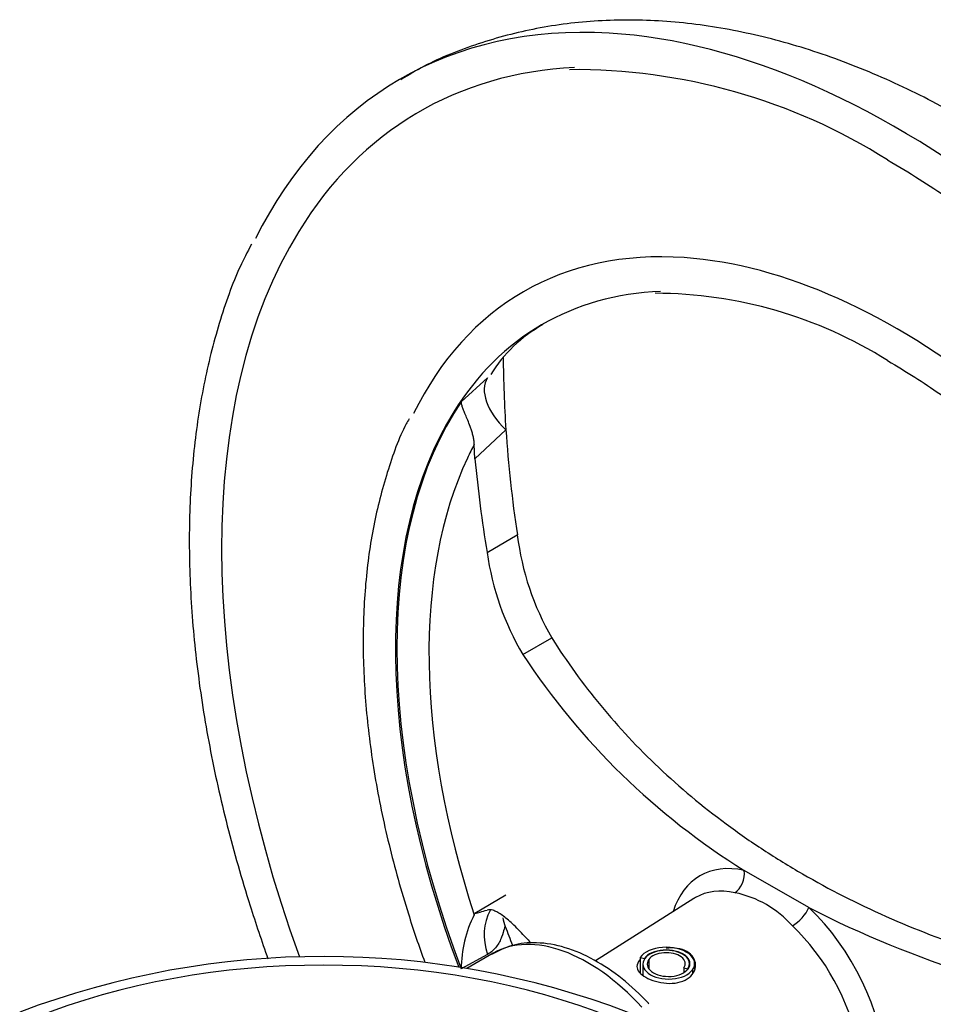
# Paper-space layout 'Sheet1' of a CAD drawing. Units: millimetres. Extents: x 0 to 594, y 0 to 420.
# Drawn here: x 406 to 414, y 385 to 394 of the extents above; entities that cross this region are included whole.
import ezdxf

# ---------------------------------------------------------------- set-up
doc = ezdxf.new("R2010")
doc.units = ezdxf.units.MM
for name, color, linetype in [('II2-04CAP-STD', 7, 'Continuous'), ('II2-04SHW-STD', 7, 'Continuous'), ('TSH-1', 7, 'Continuous')]:
    doc.layers.add(name, color=color, linetype=linetype)

# ---------------------------------------------------------------- blocks, each defined once
blk = doc.blocks.new('SE5')
at = {"layer": 'II2-04CAP-STD', "color": 7, "linetype": 'Continuous'}
blk.add_arc((408.8074, 378.1206), 7.5612, 69.20075, 110.73862, dxfattribs=at)
blk.add_ellipse((408.8074, 383.058), major_axis=(4.4122, 0), ratio=0.57735, start_param=0.955878, end_param=2.185715, dxfattribs=at)
at = {"layer": 'II2-04SHW-STD', "color": 7, "linetype": 'Continuous'}
for p, q in [((410.0206, 390.5719), (410.2522, 390.7815)), ((410.414, 390.3247), (410.1418, 390.0675)), ((410.1418, 390.0675), (410.135, 390.195)), ((410.2478, 389.2431), (410.5148, 389.3973)), ((410.5643, 388.3428), (410.819, 388.4898)), ((413.083, 386.1122), (412.5137, 386.4408)), ((410.1418, 386.0629), (410.414, 386.2238)), ((412.0704, 386.1926), (411.2043, 385.6419)), ((410.135, 386.0502), (410.1418, 386.0629)), ((410.2522, 385.6997), (410.0206, 385.5718)), ((410.3016, 385.7097), (410.0702, 385.5761)), ((411.5963, 385.6738), (411.5963, 385.5364)), ((411.5963, 385.6738), (411.6348, 385.6646)), ((411.6348, 385.6646), (411.6348, 385.6579)), ((411.6733, 385.6554), (411.6733, 385.5726)), ((411.6214, 385.6136), (411.6214, 385.517)), ((411.9813, 385.5818), (411.9813, 385.5388)), ((411.9813, 385.5818), (412.016, 385.5736)), ((412.016, 385.5736), (412.016, 385.5676)), ((412.0315, 385.5947), (412.0315, 385.6186)), ((412.0583, 385.5634), (412.0583, 385.5306)), ((412.0773, 385.5715), (412.0773, 385.6186))]:
    blk.add_line(p, q, dxfattribs=at)
for centre, radius, start, end in [((411.0254, 388.3443), 5.1551, 57.74152, 90.57578), ((411.7212, 387.6702), 3.8578, 57.79951, 89.88102), ((411.3615, 390.1426), 1.2715, 119.27139, 148.25716), ((412.8918, 389.6893), 2.3949, 187.00448, 210.05596), ((412.6642, 389.5866), 2.4406, 188.09091, 210.63947), ((415.8579, 391.8185), 6.3327, 213.28843, 238.12412), ((412.2504, 385.3436), 0.9181, 41.39483, 78.60517), ((417.3974, 394.5742), 9.4985, 242.98495, 261.89792), ((411.1128, 385.5636), 1.0923, 153.54136, 179.56971), ((420.4612, 389.6672), 10.7192, 200.31542, 201.2623), ((416.8284, 391.8296), 8.6425, 223.54728, 224.25211)]:
    blk.add_arc(centre, radius, start, end, dxfattribs=at)
for centre, major_axis, ratio, start_param, end_param in [((413.8602, 385.8398), (4.375, -7.5777), 0.57735, 2.778701, 3.507936), ((413.8602, 385.8398), (4.375, -7.5777), 0.57735, 0.363364, 2.778701), ((413.8602, 385.8398), (4.2083, -7.289), 0.57735, 2.853812, 3.444241), ((413.8602, 385.8398), (4.2083, -7.289), 0.57735, 3.444241, 4.411577), ((413.8602, 385.8398), (3.2917, -5.7013), 0.57735, 2.77057, 3.511841), ((413.8602, 385.8398), (3.2917, -5.7013), 0.57735, 0.372135, 2.77057), ((413.8602, 385.8398), (3.125, -5.4127), 0.57735, 2.847018, 3.440163), ((419.7484, 389.1602), (-5.9196, 8.8831), 0.815935, 0.893147, 0.957355), ((410.6546, 390.485), (-0.3971, 0.3039), 0.556835, 0.032635, 1.382454), ((413.8734, 385.8474), (-3.1251, 5.4128), 0.57735, 0.273427, 1.297369), ((413.8602, 385.8398), (3.125, -5.4127), 0.57735, 3.440163, 4.435092), ((419.7484, 389.1602), (-5.9196, 8.8831), 0.815935, 0.957355, 1.049334), ((413.9746, 385.9058), (-2.997, 5.191), 0.57735, 0.348148, 0.38271), ((413.9746, 385.9058), (-2.997, 5.191), 0.57735, 0.38271, 1.222648), ((419.7484, 389.1602), (-6.1071, 9.1645), 0.815935, 0.985697, 1.064833), ((412.7983, 385.2267), (0.6737, -1.1668), 0.57735, 2.659586, 3.627679), ((412.3925, 386.3914), (0.0352, 0.1629), 0.72347, 3.75678, 5.171721), ((412.6855, 385.1615), (0.6004, -1.04), 0.57735, 2.659586, 3.142812), ((412.6855, 385.1615), (0.6004, -1.04), 0.57735, 3.142812, 3.166288), ((419.7484, 391.3697), (-9.6533, -5.3008), 0.030291, 0.083122, 0.162258), ((410.6546, 385.7858), (0.2586, -0.4279), 0.807525, 3.572937, 4.440034), ((412.9702, 386.0578), (-0.1141, -0.1215), 0.378493, 0.932165, 2.347106), ((412.7983, 385.2267), (-0.6737, 1.1668), 0.57735, 2.750931, 5.194395), ((410.8763, 386.1208), (-0.4111, 0.2846), 0.99983, 0.801322, 0.965591), ((411.1349, 384.2663), (-0.8333, 1.4434), 0.57735, 5.081592, 6.283185), ((412.6855, 385.1615), (-0.6004, 1.04), 0.57735, 3.116897, 5.194395), ((411.8273, 385.6186), (-0.25, 0), 0.57735, 2.749289, 5.890882), ((411.8273, 385.6186), (-0.2083, 0), 0.57735, 2.749289, 5.890882), ((411.8273, 385.6186), (-0.2042, 0), 0.57735, 2.749289, 5.890882), ((411.8273, 385.6186), (-0.1667, 0), 0.57735, 2.749289, 5.890882), ((411.8485, 385.6136), (0.2271, 0), 0.57735, 2.749289, 5.890882), ((411.8466, 385.614), (0.1875, 0), 0.57735, 2.749289, 5.890882)]:
    blk.add_ellipse(centre, major_axis=major_axis, ratio=ratio, start_param=start_param, end_param=end_param, dxfattribs=at)
for points, knots in [([(414.4852, 393.046), (414.3699, 393.1109), (414.0888, 393.2677), (413.5736, 393.5069), (412.9799, 393.7179), (412.3835, 393.8633), (411.798, 393.9376), (411.2294, 393.9407), (410.6834, 393.8737), (410.1734, 393.7382), (409.7636, 393.5768), (409.5626, 393.4549), (409.4886, 393.4095)], [0, 0, 0, 0, 0.061988, 0.177751, 0.293531, 0.408552, 0.522084, 0.633434, 0.742179, 0.848327, 0.952306, 1, 1, 1, 1]), ([(413.7769, 392.7037), (413.8793, 392.6432), (414.132, 392.4926), (414.5908, 392.1786), (415.1132, 391.7663), (415.6303, 391.3022), (416.1319, 390.7945), (416.6155, 390.2459), (417.0765, 389.6613), (417.5113, 389.0454), (417.9162, 388.4031), (418.2879, 387.7399), (418.6233, 387.061), (418.9197, 386.3722), (419.1748, 385.6791), (419.3863, 384.9874), (419.5528, 384.3029), (419.6728, 383.6313), (419.7456, 382.978), (419.7708, 382.3486), (419.7484, 381.7479), (419.6787, 381.1818), (419.5629, 380.652), (419.4014, 380.1724), (419.2478, 379.8224), (419.1485, 379.669), (419.1235, 379.6307)], [0, 0, 0, 0, 0.022997, 0.066816, 0.11066, 0.154521, 0.198399, 0.242294, 0.286203, 0.330122, 0.374049, 0.417978, 0.461907, 0.505828, 0.54974, 0.593637, 0.637516, 0.681374, 0.725207, 0.769017, 0.812805, 0.856581, 0.900356, 0.944156, 0.988021, 1, 1, 1, 1]), ([(408.1724, 391.9607), (408.1344, 391.8889), (408.029, 391.6876), (407.881, 391.2651), (407.7446, 390.7281), (407.6569, 390.1458), (407.6181, 389.5314), (407.6285, 388.8876), (407.688, 388.2204), (407.7959, 387.5348), (407.9512, 386.8362), (408.1299, 386.2098), (408.2619, 385.8178), (408.3175, 385.662)], [0, 0, 0, 0, 0.0161213, 0.0528968, 0.0897963, 0.1267792, 0.1638086, 0.200857, 0.2379039, 0.2749405, 0.3119637, 0.3489733, 0.3734238, 0.3734238, 0.3734238, 0.3734238]), ([(413.7769, 390.9346), (413.8648, 390.8825), (414.0819, 390.7525), (414.476, 390.4761), (414.9234, 390.1077), (415.3633, 389.6894), (415.7859, 389.2294), (416.1877, 388.7317), (416.5638, 388.2021), (416.9101, 387.6462), (417.2226, 387.0704), (417.498, 386.4809), (417.7332, 385.8844), (417.9256, 385.2876), (418.0733, 384.6971), (418.1747, 384.1195), (418.2289, 383.5614), (418.2357, 383.0289), (418.1953, 382.5284), (418.1088, 382.0631), (417.9765, 381.6471), (417.8482, 381.3502), (417.7634, 381.2252), (417.7439, 381.1967)], [0, 0, 0, 0, 0.02649, 0.077016, 0.127584, 0.178182, 0.22881, 0.279466, 0.330141, 0.38083, 0.431523, 0.482211, 0.532885, 0.583535, 0.634154, 0.684735, 0.735272, 0.785765, 0.836222, 0.886666, 0.937129, 0.987687, 1, 1, 1, 1]), ([(410.135, 390.195), (410.1348, 390.2075), (410.1337, 390.2198), (410.1304, 390.2443), (410.1281, 390.2566), (410.1226, 390.2807), (410.1195, 390.2924), (410.1128, 390.3151), (410.1092, 390.3262), (410.0982, 390.3581), (410.0906, 390.3776), (410.076, 390.4138), (410.069, 390.4305), (410.0563, 390.4607), (410.0505, 390.4745), (410.0404, 390.4999), (410.0361, 390.5114), (410.029, 390.5321), (410.0262, 390.5414), (410.0222, 390.558), (410.021, 390.5654), (410.0206, 390.5719)], [0, 0, 0, 0, 0.0625, 0.0625, 0.125, 0.125, 0.1875, 0.1875, 0.25, 0.25, 0.375, 0.375, 0.5, 0.5, 0.625, 0.625, 0.75, 0.75, 0.875, 0.875, 1, 1, 1, 1]), ([(409.5615, 390.4216), (409.552, 390.4049), (409.4762, 390.271), (409.3624, 389.9495), (409.241, 389.4859), (409.1702, 388.9748), (409.1481, 388.4332), (409.1756, 387.864), (409.252, 387.2742), (409.3764, 386.6698), (409.5299, 386.1195), (409.6478, 385.7724), (409.6995, 385.6304)], [0, 0, 0, 0, 0.0050861, 0.0474742, 0.0900978, 0.13288, 0.1757459, 0.2186411, 0.261527, 0.3043922, 0.3472339, 0.3769527, 0.3769527, 0.3769527, 0.3769527]), ([(410.819, 388.4898), (410.9486, 388.2829), (411.0923, 388.084), (411.4067, 387.7027), (411.5775, 387.5203), (411.9462, 387.1722), (412.1441, 387.0066), (412.4089, 386.8106), (412.4627, 386.772), (412.5721, 386.6958), (412.6277, 386.6582), (412.7964, 386.5478), (412.9114, 386.4771), (413.2639, 386.2735), (413.509, 386.149), (414.0189, 385.9222), (414.2837, 385.8199), (414.6959, 385.683), (414.8358, 385.6401), (415.1207, 385.5599), (415.2659, 385.5225), (415.706, 385.4196), (416.0063, 385.3628), (416.3134, 385.3176)], [0, 0, 0, 0, 0.125, 0.125, 0.25, 0.25, 0.375, 0.375, 0.40625, 0.40625, 0.4375, 0.4375, 0.5, 0.5, 0.625, 0.625, 0.75, 0.75, 0.8125, 0.8125, 0.875, 0.875, 1, 1, 1, 1]), ([(410.5643, 385.8753), (410.527, 385.9163), (410.4925, 385.9511), (410.4286, 386.0097), (410.3993, 386.0333), (410.3592, 386.0605), (410.3464, 386.0681), (410.3225, 386.0805), (410.3114, 386.0853), (410.2802, 386.0952), (410.2625, 386.0961), (410.2478, 386.0913)], [0, 0, 0, 0, 0.25, 0.25, 0.5, 0.5, 0.625, 0.625, 0.75, 0.75, 1, 1, 1, 1]), ([(410.4084, 385.9447), (410.407, 385.947), (410.4055, 385.9464), (410.4021, 385.939), (410.4002, 385.9324), (410.3933, 385.9061), (410.3869, 385.8804), (410.3712, 385.8388), (410.3649, 385.8244), (410.3499, 385.7958), (410.3413, 385.7817), (410.3111, 385.7414), (410.2854, 385.7171), (410.2522, 385.6997)], [0, 0, 0, 0, 0.125, 0.125, 0.25, 0.25, 0.5, 0.5, 0.625, 0.625, 0.75, 0.75, 1, 1, 1, 1]), ([(411.6735, 385.2657), (411.6724, 385.2668), (411.5972, 385.3472), (411.44, 385.4932), (411.1916, 385.6607), (410.9361, 385.7704), (410.6945, 385.812), (410.467, 385.7908), (410.3529, 385.733), (410.2871, 385.6979)], [0.4861887, 0.4861887, 0.4861887, 0.4861887, 0.4874117, 0.5757835, 0.6647348, 0.7543905, 0.8441127, 0.9228483, 1, 1, 1, 1]), ([(411.5937, 385.6518), (411.5775, 385.6329), (411.5687, 385.6132), (411.5694, 385.5599), (411.5973, 385.5261), (411.6949, 385.4705), (411.7623, 385.45), (411.897, 385.441), (411.9644, 385.4538), (412.0592, 385.5138), (412.0862, 385.5604), (412.0851, 385.6534), (412.0567, 385.6983), (411.9605, 385.7528), (411.8932, 385.7622), (411.8253, 385.7543)], [0.1791474, 0.1791474, 0.1791474, 0.1791474, 0.25, 0.25, 0.375, 0.375, 0.5, 0.5, 0.625, 0.625, 0.75, 0.75, 0.875, 0.875, 1, 1, 1, 1])]:
    blk.add_open_spline(points, degree=3, knots=knots, dxfattribs=at)

psp = doc.layouts.new('Sheet1')

# ---------------------------------------------------------------- block references
at = {"layer": 'TSH-1'}
psp.add_blockref('SE5', (0, 0), dxfattribs=at)

doc.saveas('drawing.dxf')
